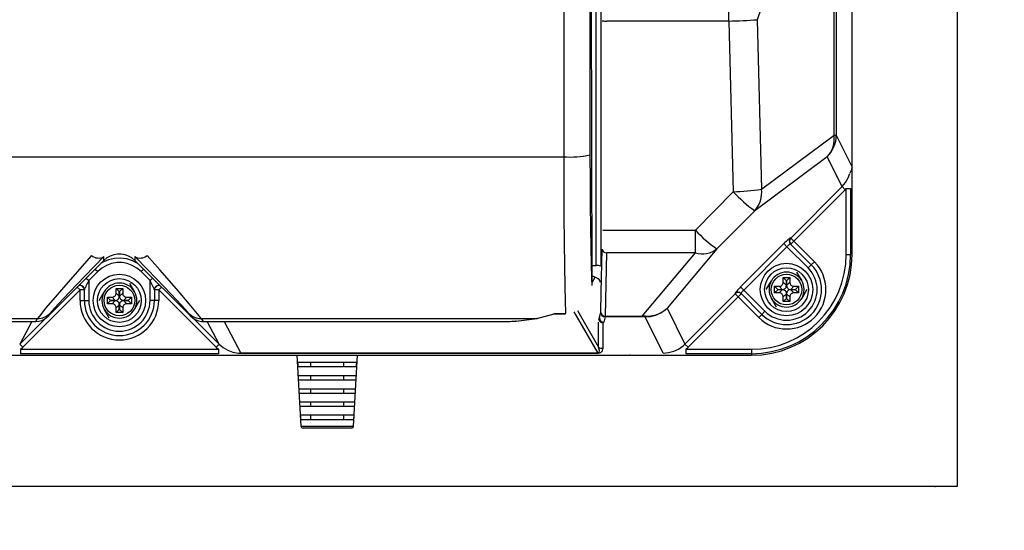
# Model space of a CAD drawing. Extents: x 33021 to 66661, y -552 to 23645.
# Drawn here: x 48022 to 48585, y 6263 to 6555 of the extents above; entities that cross this region are included whole.
import ezdxf

# ---------------------------------------------------------------- set-up
doc = ezdxf.new("R2010")
doc.units = 0
doc.header["$LTSCALE"] = 50
doc.header["$MEASUREMENT"] = 0
doc.layers.get('Defpoints').update_dxf_attribs({"linetype": 'CONTINUOUS'})
for name, color, linetype in [('_0-4_SCALE', 7, 'CONTINUOUS'), ('_0-a_KISO', 7, 'CONTINUOUS'), ('_1-4_CONT35', 7, 'CONTINUOUS')]:
    doc.layers.add(name, color=color, linetype=linetype)
doc.layers.add('寸法線', color=2, linetype='CONTINUOUS', lineweight=9)
doc.layers.add('躯体', color=8, linetype='CONTINUOUS', lineweight=13)
doc.styles.get("Standard").update_dxf_attribs({"font": 'txt', "bigfont": 'bigfont.shx'})
doc.dimstyles.new('寸法1', dxfattribs={"dimscale": 50, "dimtxt": 2.5, "dimasz": 1, "dimexe": 1.5, "dimexo": 2.54, "dimgap": 1, "dimtad": 1, "dimdec": 0, "dimzin": 0, "dimdsep": 46, "dimtxsty": 'STANDARD', "dimblk": 'DOT', "dimcen": 0.09, "dimadec": 0, "dimazin": 0, "dimtfac": 1, "dimtdec": 0, "dimtmove": 0, "dimatfit": 2, "dimldrblk": 'OPEN30', "dimfxl": 1, "dimtvp": 1, "dimtolj": 1, "dimtzin": 0, "dimarcsym": 0})

# ---------------------------------------------------------------- blocks, each defined once
blk = doc.blocks.new('_Dot')
at = {"layer": '躯体', "color": 0, "linetype": 'Continuous', "lineweight": -2}
blk.add_line((-0.5, 0), (-1, 0), dxfattribs=at)
at = {"layer": '躯体', "color": 0, "linetype": 'Continuous', "const_width": 0.5}
blk.add_lwpolyline([(-0.25, 0, 1), (0.25, 0, 1)], format="xyb", close=True, dxfattribs=at)
blk = doc.blocks.new('*D229')
at = {"layer": 'Defpoints', "color": 0, "linetype": 'Continuous'}
for p in [(48557.75, 7038.25), (48557.75, 6288.25), (49260.13, 6288.25)]:
    blk.add_point(p, dxfattribs=at)
at = {"layer": '寸法線', "color": 0, "lineweight": -2}
for p, q in [((48684.75, 7038.25), (49335.13, 7038.25)), ((49260.13, 6988.25), (49260.13, 6338.25)), ((48684.75, 6288.25), (49335.13, 6288.25))]:
    blk.add_line(p, q, dxfattribs=at)
at = {"layer": '寸法線', "color": 0, "linetype": 'ByBlock', "lineweight": -2, "xscale": 50, "yscale": 50, "zscale": 50}
for p, rotation in [((49260.13, 7038.25), 90), ((49260.13, 6288.25), 270)]:
    blk.add_blockref('_Dot', p, dxfattribs=dict(at, rotation=rotation))
at = {"layer": '寸法線', "color": 0, "linetype": 'Continuous', "insert": (49147.63, 6663.25), "char_height": 125, "attachment_point": 5, "rotation": 90}
blk.add_mtext('\\A1;300', dxfattribs=at)
blk = doc.blocks.new('_Open30')
at = {"layer": '躯体', "color": 0, "linetype": 'Continuous', "lineweight": -2}
for p, q in [((-1, 0.268), (0, 0)), ((0, 0), (-1, -0.268)), ((0, 0), (-1, 0))]:
    blk.add_line(p, q, dxfattribs=at)
blk = doc.blocks.new('*D230')
at = {"layer": 'Defpoints', "color": 0, "linetype": 'Continuous'}
for p in [(48557.75, 6963.25), (48886.17, 6963.25), (48557.75, 6363.25)]:
    blk.add_point(p, dxfattribs=at)
at = {"layer": '寸法線', "color": 0, "lineweight": -2}
for p, q in [((48684.75, 6963.25), (48961.17, 6963.25)), ((48886.17, 6413.25), (48886.17, 6913.25)), ((48684.75, 6363.25), (48961.17, 6363.25))]:
    blk.add_line(p, q, dxfattribs=at)
at = {"layer": '寸法線', "color": 0, "linetype": 'ByBlock', "lineweight": -2, "xscale": 50, "yscale": 50, "zscale": 50}
for p, rotation in [((48886.17, 6963.25), 90), ((48886.17, 6363.25), 270)]:
    blk.add_blockref('_Dot', p, dxfattribs=dict(at, rotation=rotation))
at = {"layer": '寸法線', "color": 0, "linetype": 'Continuous', "insert": (48773.67, 6663.25), "char_height": 125, "attachment_point": 5, "rotation": 90}
blk.add_mtext('\\A1;240', dxfattribs=at)

msp = doc.modelspace()

# ---------------------------------------------------------------- linework, layer by layer
at = {"layer": '_0-4_SCALE', "color": 7}
for p in [(48370.68, 6363.25), (48545.25, 6288.25)]:
    msp.add_point(p, dxfattribs=at)
at = {"layer": '_0-a_KISO', "color": 2, "linetype": 'Continuous'}
for p, q in [((48557.75, 7038.25), (48557.75, 6288.25)), ((48557.75, 6288.25), (47557.75, 6288.25))]:
    msp.add_line(p, q, dxfattribs=at)
at = {"layer": '_1-4_CONT35', "color": 7, "linetype": 'Continuous'}
for p, q in [((48351.54, 6414.49), (48351.54, 6912.02)), ((48354.04, 6912.32), (48354.04, 6414.18)), ((48497.75, 6470.75), (48497.75, 6855.75)), ((48332.91, 6849.93), (48332.91, 6476.58)), ((48347.91, 6848.81), (48347.91, 6477.69)), ((48487.43, 6488.9), (48487.43, 6837.61)), ((48488.69, 6837.61), (48488.69, 6488.9)), ((48348.68, 6574.12), (48348.94, 6402.99)), ((48450.5, 6575.61), (48443.49, 6554.91)), ((48427.26, 6554.14), (48427.26, 6566.16)), ((48427.26, 6554.14), (48357.47, 6554.14)), ((48427.26, 6554.14), (48427.26, 6554.14)), ((48427.26, 6554.14), (48429.74, 6456.68)), ((48443.49, 6554.91), (48443.49, 6554.91)), ((48443.49, 6554.91), (48445.96, 6458.12)), ((48445.96, 6458.12), (48487.43, 6488.9)), ((48487.43, 6488.9), (48488.69, 6488.9)), ((48488.69, 6488.9), (48497.75, 6470.75)), ((47825.09, 6476.58), (48332.91, 6476.58)), ((48332.91, 6476.58), (48332.91, 6476.58)), ((48332.91, 6476.58), (48332.95, 6459.37)), ((48347.91, 6477.69), (48347.91, 6477.69)), ((48347.91, 6477.69), (48347.95, 6463.07)), ((48483.55, 6476.57), (48442.09, 6445.79)), ((48492.03, 6459.58), (48483.55, 6476.57)), ((48495.51, 6464.57), (48496.44, 6467.02)), ((48496.6, 6467.44), (48497.63, 6469.42)), ((48496.6, 6467.44), (48496.6, 6467.44)), ((48497.63, 6469.42), (48497.75, 6470.75)), ((48497.75, 6420.75), (48497.75, 6470.75)), ((48347.95, 6463.07), (48348.04, 6449.08)), ((48492.03, 6459.58), (48493.99, 6461.92)), ((48493.99, 6461.92), (48495.51, 6464.57)), ((48332.95, 6459.37), (48333.04, 6442.92)), ((48429.74, 6456.68), (48408.15, 6434.7)), ((48429.74, 6456.68), (48429.74, 6456.68)), ((48462.66, 6430.16), (48492.03, 6459.58)), ((48493.8, 6457.82), (48464.43, 6428.4)), ((48492.03, 6459.58), (48492.03, 6459.58)), ((48492.03, 6459.58), (48493.8, 6457.82)), ((48493.8, 6457.82), (48494.37, 6458.42)), ((48493.8, 6457.82), (48493.8, 6457.82)), ((48494.37, 6458.42), (48496.86, 6458.42)), ((48494.37, 6420.75), (48494.37, 6458.42)), ((48496.86, 6458.42), (48496.86, 6420.75)), ((48348.04, 6449.08), (48348.16, 6436.16)), ((48333.04, 6442.92), (48333.16, 6427.71)), ((48442.09, 6445.79), (48420.5, 6423.97)), ((48442.09, 6445.79), (48442.09, 6445.79)), ((48348.16, 6436.16), (48348.33, 6424.68)), ((48357.5, 6434.7), (48408.15, 6434.7)), ((48408.15, 6421.74), (48408.15, 6434.7)), ((48333.16, 6427.71), (48333.33, 6414.22)), ((48434.01, 6402.24), (48458.74, 6427.01)), ((48459.35, 6427.62), (48458.74, 6427.01)), ((48458.74, 6427.01), (48460.5, 6425.25)), ((48459.96, 6428.21), (48459.35, 6427.62)), ((48460.54, 6428.75), (48459.96, 6428.21)), ((48461.07, 6429.23), (48460.54, 6428.75)), ((48461.54, 6429.63), (48461.07, 6429.23)), ((48461.42, 6426.1), (48461.12, 6425.84)), ((48461.7, 6426.33), (48461.42, 6426.1)), ((48461.93, 6429.95), (48461.54, 6429.63)), ((48461.95, 6426.51), (48461.7, 6426.33)), ((48462.23, 6430.17), (48461.93, 6429.95)), ((48462.16, 6426.65), (48461.95, 6426.51)), ((48462.33, 6426.74), (48462.16, 6426.65)), ((48462.43, 6430.28), (48462.23, 6430.17)), ((48462.45, 6426.78), (48462.33, 6426.74)), ((48462.53, 6430.29), (48462.43, 6430.28)), ((48462.53, 6426.76), (48462.45, 6426.78)), ((48462.53, 6430.29), (48462.53, 6430.29)), ((48462.53, 6430.29), (48462.66, 6430.16)), ((48462.53, 6426.76), (48462.53, 6426.76)), ((48462.53, 6426.76), (48474.39, 6414.89)), ((48462.66, 6430.16), (48464.43, 6428.4)), ((48464.43, 6428.4), (48462.66, 6426.63)), ((48464.43, 6428.4), (48476.16, 6416.66)), ((48075.76, 6420.66), (48073.72, 6419.91)), ((48077.91, 6421.04), (48075.76, 6420.66)), ((48080.09, 6421.04), (48077.91, 6421.04)), ((48082.23, 6420.66), (48080.09, 6421.04)), ((48084.28, 6419.92), (48082.23, 6420.66)), ((48348.33, 6424.68), (48348.52, 6415.01)), ((48354.32, 6398.99), (48354.91, 6423.82)), ((48357.41, 6421.74), (48356.55, 6385.62)), ((48408.15, 6421.74), (48357.41, 6421.74)), ((48377.77, 6385.62), (48408.15, 6421.74)), ((48420.5, 6423.97), (48391.98, 6390.06)), ((48460.5, 6425.25), (48435.77, 6400.48)), ((48460.81, 6425.55), (48460.5, 6425.25)), ((48460.5, 6425.25), (48460.5, 6425.25)), ((48472.63, 6413.13), (48460.5, 6425.25)), ((48461.12, 6425.84), (48460.81, 6425.55)), ((48494.37, 6420.75), (48496.86, 6420.75)), ((48496.86, 6420.75), (48497.75, 6420.75)), ((48038.25, 6385.51), (48070.16, 6417.43)), ((48063.09, 6420.26), (48052.2, 6407.85)), ((48070.16, 6419.56), (48059.27, 6408.39)), ((48063.09, 6420.26), (48063.09, 6420.26)), ((48069.62, 6416.36), (48068.39, 6415.66)), ((48072.83, 6417.73), (48069.62, 6416.36)), ((48070.16, 6419.56), (48070.16, 6419.56)), ((48070.16, 6417.43), (48070.16, 6419.56)), ((48071.83, 6418.82), (48070.16, 6417.43)), ((48074.46, 6415.61), (48071.6, 6414.56)), ((48073.72, 6419.91), (48071.83, 6418.82)), ((48076.23, 6418.51), (48072.83, 6417.73)), ((48077.47, 6416.14), (48074.46, 6415.61)), ((48079.71, 6418.69), (48076.23, 6418.51)), ((48080.52, 6416.14), (48077.47, 6416.14)), ((48083.17, 6418.26), (48079.71, 6418.69)), ((48083.52, 6415.61), (48080.52, 6416.14)), ((48086.5, 6417.24), (48083.17, 6418.26)), ((48086.39, 6414.57), (48083.52, 6415.61)), ((48086.17, 6418.83), (48084.28, 6419.92)), ((48087.84, 6417.43), (48086.17, 6418.83)), ((48089.61, 6415.66), (48086.5, 6417.24)), ((48095.04, 6412.2), (48087.84, 6419.56)), ((48087.84, 6419.56), (48087.84, 6417.43)), ((48087.84, 6417.43), (48087.84, 6417.43)), ((48087.84, 6417.43), (48119.75, 6385.51)), ((48089.61, 6415.66), (48089.61, 6415.66)), ((48102.11, 6412.07), (48094.91, 6420.26)), ((48348.52, 6415.01), (48348.74, 6407.44)), ((48474.39, 6414.89), (48472.63, 6413.13)), ((48476.16, 6416.66), (48474.39, 6414.89)), ((48066.63, 6411.08), (48061.5, 6405.95)), ((48065.23, 6412.49), (48066.63, 6411.08)), ((48068.95, 6413.03), (48066.63, 6411.08)), ((48071.6, 6414.56), (48068.95, 6413.03)), ((48089.03, 6413.04), (48086.39, 6414.57)), ((48091.37, 6411.08), (48089.03, 6413.04)), ((48092.77, 6412.49), (48091.37, 6411.08)), ((48096.5, 6405.95), (48091.37, 6411.08)), ((48091.37, 6411.08), (48091.37, 6411.08)), ((48104.61, 6402.32), (48095.04, 6412.2)), ((48111.68, 6401.1), (48102.11, 6412.07)), ((48333.33, 6414.22), (48333.52, 6402.84)), ((48348.91, 6414.49), (48351.54, 6414.49)), ((48351.54, 6414.46), (48351.54, 6414.49)), ((48351.55, 6414.44), (48351.54, 6414.46)), ((48354.04, 6414.18), (48354.04, 6414.15)), ((48466.02, 6410.75), (48468.91, 6405.75)), ((48052.2, 6407.85), (48043.43, 6397.75)), ((48059.27, 6408.39), (48050.5, 6399.31)), ((48060.25, 6403.42), (48059.89, 6402.68)), ((48060.09, 6407.36), (48061.5, 6405.95)), ((48060.65, 6404.22), (48060.25, 6403.42)), ((48061.07, 6405.08), (48060.65, 6404.22)), ((48061.5, 6405.95), (48061.07, 6405.08)), ((48061.5, 6405.95), (48061.5, 6405.95)), ((48061.5, 6405.95), (48061.5, 6394.5)), ((48084.77, 6404.5), (48087.66, 6399.5)), ((48097.91, 6407.36), (48096.5, 6405.95)), ((48096.94, 6405.08), (48096.5, 6405.95)), ((48096.5, 6394.5), (48096.5, 6405.95)), ((48097.36, 6404.22), (48096.94, 6405.08)), ((48097.75, 6403.42), (48097.36, 6404.22)), ((48098.11, 6402.68), (48097.75, 6403.42)), ((48348.74, 6407.44), (48348.94, 6402.99)), ((48350.72, 6407.74), (48348.94, 6404.55)), ((48350.78, 6407.88), (48350.72, 6407.74)), ((48351.19, 6407.64), (48350.78, 6407.88)), ((48352.58, 6406.81), (48351.19, 6407.64)), ((48448.7, 6400.75), (48451.59, 6405.75)), ((48457.65, 6403.25), (48457.94, 6403.58)), ((48457.94, 6403.58), (48458.16, 6403.96)), ((48458.16, 6403.96), (48458.3, 6404.38)), ((48458.3, 6404.38), (48458.37, 6404.83)), ((48458.37, 6404.83), (48458.38, 6404.98)), ((48458.38, 6407.63), (48462.13, 6407.63)), ((48458.38, 6404.98), (48458.38, 6407.63)), ((48460.2, 6405.81), (48458.38, 6407.63)), ((48458.38, 6404.98), (48460.2, 6403.16)), ((48460.2, 6403.16), (48460.2, 6405.81)), ((48460.2, 6405.81), (48460.31, 6405.81)), ((48460.31, 6405.81), (48462.13, 6407.63)), ((48460.31, 6405.81), (48460.31, 6403.16)), ((48460.31, 6403.16), (48462.13, 6404.98)), ((48462.13, 6407.63), (48462.13, 6404.98)), ((48462.13, 6404.98), (48462.13, 6404.98)), ((48462.13, 6404.98), (48462.17, 6404.52)), ((48462.17, 6404.52), (48462.29, 6404.09)), ((48462.29, 6404.09), (48462.48, 6403.7)), ((48462.48, 6403.7), (48462.75, 6403.35)), ((48056.5, 6400.58), (48023.79, 6367.87)), ((48050.5, 6399.31), (48044.12, 6392.58)), ((48054.91, 6402.17), (48056.5, 6400.58)), ((48056.5, 6394.5), (48056.5, 6400.58)), ((48059, 6400.58), (48056.5, 6400.58)), ((48059.04, 6400.82), (48059, 6400.7)), ((48059, 6400.7), (48059, 6400.7)), ((48059, 6394.5), (48059, 6400.7)), ((48059.15, 6401.09), (48059.04, 6400.82)), ((48059.34, 6401.5), (48059.15, 6401.09)), ((48059.59, 6402.03), (48059.34, 6401.5)), ((48059.89, 6402.68), (48059.59, 6402.03)), ((48067.45, 6394.5), (48070.34, 6399.5)), ((48076.91, 6397.71), (48077.05, 6398.13)), ((48077.05, 6398.13), (48077.12, 6398.58)), ((48077.12, 6398.58), (48077.13, 6398.73)), ((48077.13, 6401.38), (48080.88, 6401.38)), ((48077.13, 6398.73), (48077.13, 6401.38)), ((48078.95, 6399.56), (48077.13, 6401.38)), ((48077.13, 6398.73), (48078.95, 6396.91)), ((48078.95, 6396.91), (48078.95, 6399.56)), ((48078.95, 6399.56), (48079.06, 6399.56)), ((48079.06, 6399.56), (48080.88, 6401.38)), ((48079.06, 6399.56), (48079.06, 6396.91)), ((48079.06, 6396.91), (48080.88, 6398.73)), ((48080.88, 6401.38), (48080.88, 6398.73)), ((48080.88, 6398.73), (48080.88, 6398.73)), ((48080.88, 6398.73), (48080.92, 6398.27)), ((48080.92, 6398.27), (48081.04, 6397.84)), ((48081.04, 6397.84), (48081.23, 6397.45)), ((48098.42, 6402.03), (48098.11, 6402.68)), ((48098.67, 6401.5), (48098.42, 6402.03)), ((48098.85, 6401.09), (48098.67, 6401.5)), ((48098.96, 6400.82), (48098.85, 6401.09)), ((48099, 6400.7), (48098.96, 6400.82)), ((48099, 6400.7), (48099, 6400.7)), ((48099, 6400.7), (48099, 6394.5)), ((48101.5, 6400.58), (48099, 6400.58)), ((48103.09, 6402.17), (48101.5, 6400.58)), ((48101.5, 6400.58), (48101.5, 6394.5)), ((48134.21, 6367.87), (48101.5, 6400.58)), ((48111.87, 6394.72), (48104.61, 6402.32)), ((48118.94, 6392.65), (48111.68, 6401.1)), ((48333.52, 6402.84), (48333.75, 6393.93)), ((48354.06, 6387.89), (48354.32, 6398.99)), ((48402.2, 6369.59), (48430.87, 6398.31)), ((48430.75, 6398.54), (48430.74, 6398.44)), ((48430.87, 6398.31), (48430.74, 6398.44)), ((48430.86, 6398.74), (48430.75, 6398.54)), ((48431.08, 6399.05), (48430.86, 6398.74)), ((48430.87, 6398.31), (48432.63, 6396.55)), ((48431.4, 6399.44), (48431.08, 6399.05)), ((48431.8, 6399.91), (48431.4, 6399.44)), ((48432.28, 6400.44), (48431.8, 6399.91)), ((48432.82, 6401.02), (48432.28, 6400.44)), ((48434.4, 6398.32), (48432.63, 6396.55)), ((48433.4, 6401.62), (48432.82, 6401.02)), ((48434.01, 6402.24), (48433.4, 6401.62)), ((48434.01, 6402.24), (48434.01, 6402.24)), ((48434.01, 6402.24), (48435.77, 6400.48)), ((48434.29, 6398.64), (48434.25, 6398.52)), ((48434.25, 6398.52), (48434.27, 6398.45)), ((48434.27, 6398.45), (48434.27, 6398.45)), ((48446.11, 6386.61), (48434.27, 6398.45)), ((48434.38, 6398.82), (48434.29, 6398.64)), ((48434.52, 6399.03), (48434.38, 6398.82)), ((48434.7, 6399.28), (48434.52, 6399.03)), ((48434.93, 6399.56), (48434.7, 6399.28)), ((48435.19, 6399.86), (48434.93, 6399.56)), ((48435.47, 6400.17), (48435.19, 6399.86)), ((48435.77, 6400.48), (48435.47, 6400.17)), ((48435.77, 6400.48), (48435.77, 6400.48)), ((48435.77, 6400.48), (48447.88, 6388.38)), ((48453.38, 6402.63), (48456.03, 6402.63)), ((48453.38, 6398.88), (48453.38, 6402.63)), ((48455.2, 6400.81), (48453.38, 6402.63)), ((48455.2, 6400.7), (48453.38, 6398.88)), ((48456.03, 6398.88), (48453.38, 6398.88)), ((48455.2, 6400.7), (48455.2, 6400.81)), ((48455.2, 6400.81), (48457.85, 6400.81)), ((48457.85, 6400.7), (48455.2, 6400.7)), ((48456.03, 6402.63), (48456.48, 6402.67)), ((48456.03, 6402.63), (48456.03, 6402.63)), ((48457.85, 6400.81), (48456.03, 6402.63)), ((48456.03, 6398.88), (48457.85, 6400.7)), ((48456.18, 6398.87), (48456.03, 6398.88)), ((48456.63, 6398.81), (48456.18, 6398.87)), ((48456.48, 6402.67), (48456.91, 6402.79)), ((48457.05, 6398.66), (48456.63, 6398.81)), ((48456.91, 6402.79), (48457.31, 6402.98)), ((48457.43, 6398.44), (48457.05, 6398.66)), ((48457.31, 6402.98), (48457.65, 6403.25)), ((48457.75, 6398.15), (48457.43, 6398.44)), ((48458.02, 6397.81), (48457.75, 6398.15)), ((48457.85, 6400.81), (48458.3, 6400.85)), ((48457.85, 6400.81), (48457.85, 6400.81)), ((48458, 6400.69), (48457.85, 6400.7)), ((48458.45, 6400.63), (48458, 6400.69)), ((48458.22, 6397.41), (48458.02, 6397.81)), ((48458.3, 6400.85), (48458.73, 6400.97)), ((48460.2, 6398.35), (48458.38, 6396.53)), ((48458.87, 6400.48), (48458.45, 6400.63)), ((48458.73, 6400.97), (48459.13, 6401.16)), ((48459.25, 6400.26), (48458.87, 6400.48)), ((48459.13, 6401.16), (48459.47, 6401.43)), ((48459.57, 6399.97), (48459.25, 6400.26)), ((48459.47, 6401.43), (48459.76, 6401.76)), ((48459.84, 6399.63), (48459.57, 6399.97)), ((48459.76, 6401.76), (48459.98, 6402.14)), ((48460.04, 6399.23), (48459.84, 6399.63)), ((48459.98, 6402.14), (48460.12, 6402.56)), ((48460.16, 6398.8), (48460.04, 6399.23)), ((48460.12, 6402.56), (48460.19, 6403.01)), ((48460.2, 6398.35), (48460.16, 6398.8)), ((48460.19, 6403.01), (48460.2, 6403.16)), ((48460.2, 6398.35), (48460.2, 6398.35)), ((48460.2, 6395.7), (48460.2, 6398.35)), ((48460.31, 6403.16), (48460.31, 6403.16)), ((48460.31, 6403.16), (48460.35, 6402.7)), ((48460.38, 6398.95), (48460.31, 6398.5)), ((48460.31, 6398.5), (48460.31, 6398.35)), ((48462.13, 6396.53), (48460.31, 6398.35)), ((48460.31, 6398.35), (48460.31, 6395.7)), ((48460.35, 6402.7), (48460.47, 6402.27)), ((48460.52, 6399.37), (48460.38, 6398.95)), ((48460.47, 6402.27), (48460.66, 6401.88)), ((48460.74, 6399.75), (48460.52, 6399.37)), ((48460.66, 6401.88), (48460.93, 6401.53)), ((48461.03, 6400.07), (48460.74, 6399.75)), ((48460.93, 6401.53), (48461.26, 6401.24)), ((48461.38, 6400.34), (48461.03, 6400.07)), ((48461.26, 6401.24), (48461.64, 6401.02)), ((48461.77, 6400.54), (48461.38, 6400.34)), ((48461.64, 6401.02), (48462.06, 6400.88)), ((48462.2, 6400.66), (48461.77, 6400.54)), ((48462.06, 6400.88), (48462.5, 6400.81)), ((48462.66, 6400.7), (48462.2, 6400.66)), ((48462.56, 6397.93), (48462.34, 6397.55)), ((48462.5, 6400.81), (48462.66, 6400.81)), ((48462.85, 6398.25), (48462.56, 6397.93)), ((48464.48, 6402.63), (48462.66, 6400.81)), ((48462.66, 6400.81), (48465.31, 6400.81)), ((48462.66, 6400.7), (48464.48, 6398.88)), ((48462.66, 6400.7), (48462.66, 6400.7)), ((48465.31, 6400.7), (48462.66, 6400.7)), ((48462.75, 6403.35), (48463.08, 6403.06)), ((48463.2, 6398.52), (48462.85, 6398.25)), ((48463.08, 6403.06), (48463.46, 6402.84)), ((48463.59, 6398.72), (48463.2, 6398.52)), ((48463.46, 6402.84), (48463.88, 6402.7)), ((48464.02, 6398.84), (48463.59, 6398.72)), ((48463.88, 6402.7), (48464.32, 6402.63)), ((48464.48, 6398.88), (48464.02, 6398.84)), ((48464.32, 6402.63), (48464.48, 6402.63)), ((48464.48, 6402.63), (48467.13, 6402.63)), ((48464.48, 6398.88), (48464.48, 6398.88)), ((48467.13, 6398.88), (48464.48, 6398.88)), ((48465.31, 6400.81), (48467.13, 6402.63)), ((48465.31, 6400.81), (48465.31, 6400.7)), ((48465.31, 6400.7), (48467.13, 6398.88)), ((48467.13, 6402.63), (48467.13, 6398.88)), ((48471.8, 6400.75), (48468.91, 6395.75)), ((48043.43, 6397.75), (48037.05, 6390.28)), ((48044.12, 6392.58), (48040.33, 6388.41)), ((48056.5, 6394.5), (48059, 6394.5)), ((48059, 6394.5), (48061.5, 6394.5)), ((48072.13, 6396.38), (48074.78, 6396.38)), ((48072.13, 6392.63), (48072.13, 6396.38)), ((48073.95, 6394.56), (48072.13, 6396.38)), ((48073.95, 6394.45), (48072.13, 6392.63)), ((48074.78, 6392.63), (48072.13, 6392.63)), ((48073.95, 6394.45), (48073.95, 6394.56)), ((48073.95, 6394.56), (48076.6, 6394.56)), ((48076.6, 6394.45), (48073.95, 6394.45)), ((48074.78, 6396.38), (48075.23, 6396.42)), ((48074.78, 6396.38), (48074.78, 6396.38)), ((48076.6, 6394.56), (48074.78, 6396.38)), ((48074.78, 6392.63), (48076.6, 6394.45)), ((48074.93, 6392.62), (48074.78, 6392.63)), ((48075.38, 6392.56), (48074.93, 6392.62)), ((48075.23, 6396.42), (48075.66, 6396.54)), ((48075.8, 6392.41), (48075.38, 6392.56)), ((48075.66, 6396.54), (48076.06, 6396.73)), ((48076.18, 6392.19), (48075.8, 6392.41)), ((48076.06, 6396.73), (48076.4, 6397)), ((48076.5, 6391.9), (48076.18, 6392.19)), ((48076.4, 6397), (48076.69, 6397.33)), ((48076.6, 6394.56), (48077.05, 6394.6)), ((48076.6, 6394.56), (48076.6, 6394.56)), ((48076.75, 6394.44), (48076.6, 6394.45)), ((48076.69, 6397.33), (48076.91, 6397.71)), ((48077.2, 6394.38), (48076.75, 6394.44)), ((48077.05, 6394.6), (48077.48, 6394.72)), ((48077.62, 6394.23), (48077.2, 6394.38)), ((48077.48, 6394.72), (48077.88, 6394.91)), ((48078, 6394.01), (48077.62, 6394.23)), ((48077.88, 6394.91), (48078.22, 6395.18)), ((48078.32, 6393.72), (48078, 6394.01)), ((48078.22, 6395.18), (48078.51, 6395.51)), ((48078.59, 6393.38), (48078.32, 6393.72)), ((48078.51, 6395.51), (48078.73, 6395.89)), ((48078.79, 6392.98), (48078.59, 6393.38)), ((48078.73, 6395.89), (48078.87, 6396.31)), ((48078.91, 6392.55), (48078.79, 6392.98)), ((48078.87, 6396.31), (48078.94, 6396.76)), ((48078.95, 6392.1), (48078.91, 6392.55)), ((48078.94, 6396.76), (48078.95, 6396.91)), ((48079.06, 6396.91), (48079.06, 6396.91)), ((48079.06, 6396.91), (48079.1, 6396.45)), ((48079.13, 6392.7), (48079.06, 6392.25)), ((48079.06, 6392.25), (48079.06, 6392.1)), ((48079.1, 6396.45), (48079.22, 6396.02)), ((48079.27, 6393.12), (48079.13, 6392.7)), ((48079.22, 6396.02), (48079.41, 6395.63)), ((48079.49, 6393.5), (48079.27, 6393.12)), ((48079.41, 6395.63), (48079.68, 6395.28)), ((48079.78, 6393.82), (48079.49, 6393.5)), ((48079.68, 6395.28), (48080.01, 6394.99)), ((48080.13, 6394.09), (48079.78, 6393.82)), ((48080.01, 6394.99), (48080.39, 6394.77)), ((48080.52, 6394.29), (48080.13, 6394.09)), ((48080.39, 6394.77), (48080.81, 6394.63)), ((48080.95, 6394.41), (48080.52, 6394.29)), ((48080.81, 6394.63), (48081.25, 6394.56)), ((48081.41, 6394.45), (48080.95, 6394.41)), ((48081.23, 6397.45), (48081.5, 6397.1)), ((48081.25, 6394.56), (48081.41, 6394.56)), ((48083.23, 6396.38), (48081.41, 6394.56)), ((48081.41, 6394.56), (48084.06, 6394.56)), ((48081.41, 6394.45), (48083.23, 6392.63)), ((48081.41, 6394.45), (48081.41, 6394.45)), ((48084.06, 6394.45), (48081.41, 6394.45)), ((48081.5, 6397.1), (48081.83, 6396.81)), ((48081.95, 6392.27), (48081.6, 6392)), ((48081.83, 6396.81), (48082.21, 6396.59)), ((48082.34, 6392.47), (48081.95, 6392.27)), ((48082.21, 6396.59), (48082.63, 6396.45)), ((48082.77, 6392.59), (48082.34, 6392.47)), ((48082.63, 6396.45), (48083.07, 6396.38)), ((48083.23, 6392.63), (48082.77, 6392.59)), ((48083.07, 6396.38), (48083.23, 6396.38)), ((48083.23, 6396.38), (48085.88, 6396.38)), ((48083.23, 6392.63), (48083.23, 6392.63)), ((48085.88, 6392.63), (48083.23, 6392.63)), ((48084.06, 6394.56), (48085.88, 6396.38)), ((48084.06, 6394.56), (48084.06, 6394.45)), ((48084.06, 6394.45), (48085.88, 6392.63)), ((48085.88, 6396.38), (48085.88, 6392.63)), ((48090.55, 6394.5), (48087.66, 6389.5)), ((48099, 6394.5), (48096.5, 6394.5)), ((48101.5, 6394.5), (48099, 6394.5)), ((48116.62, 6389.61), (48111.87, 6394.72)), ((48123.69, 6386.98), (48118.94, 6392.65)), ((48333.75, 6393.93), (48333.99, 6387.76)), ((48432.63, 6396.55), (48403.96, 6367.82)), ((48444.34, 6384.84), (48432.63, 6396.55)), ((48454.48, 6390.75), (48451.59, 6395.75)), ((48458.34, 6396.98), (48458.22, 6397.41)), ((48458.38, 6396.53), (48458.34, 6396.98)), ((48458.38, 6396.53), (48458.38, 6396.53)), ((48458.38, 6393.88), (48458.38, 6396.53)), ((48460.2, 6395.7), (48458.38, 6393.88)), ((48462.13, 6393.88), (48458.38, 6393.88)), ((48460.31, 6395.7), (48460.2, 6395.7)), ((48460.31, 6395.7), (48462.13, 6393.88)), ((48462.2, 6397.13), (48462.13, 6396.68)), ((48462.13, 6396.68), (48462.13, 6396.53)), ((48462.13, 6396.53), (48462.13, 6393.88)), ((48462.34, 6397.55), (48462.2, 6397.13)), ((48037.05, 6390.28), (48033.26, 6385.65)), ((48039.31, 6387.16), (48038.25, 6385.51)), ((48040.33, 6388.41), (48039.31, 6387.16)), ((48073.23, 6384.5), (48070.34, 6389.5)), ((48076.77, 6391.56), (48076.5, 6391.9)), ((48076.97, 6391.16), (48076.77, 6391.56)), ((48077.09, 6390.73), (48076.97, 6391.16)), ((48077.13, 6390.28), (48077.09, 6390.73)), ((48078.95, 6392.1), (48077.13, 6390.28)), ((48077.13, 6390.28), (48077.13, 6390.28)), ((48077.13, 6387.63), (48077.13, 6390.28)), ((48078.95, 6389.45), (48077.13, 6387.63)), ((48080.88, 6387.63), (48077.13, 6387.63)), ((48078.95, 6392.1), (48078.95, 6392.1)), ((48078.95, 6389.45), (48078.95, 6392.1)), ((48079.06, 6389.45), (48078.95, 6389.45)), ((48080.88, 6390.28), (48079.06, 6392.1)), ((48079.06, 6392.1), (48079.06, 6389.45)), ((48079.06, 6389.45), (48080.88, 6387.63)), ((48080.95, 6390.88), (48080.88, 6390.43)), ((48080.88, 6390.43), (48080.88, 6390.28)), ((48080.88, 6390.28), (48080.88, 6387.63)), ((48081.09, 6391.3), (48080.95, 6390.88)), ((48081.31, 6391.68), (48081.09, 6391.3)), ((48081.6, 6392), (48081.31, 6391.68)), ((48118.69, 6387.16), (48116.62, 6389.61)), ((48118.69, 6387.16), (48118.69, 6387.16)), ((48119.75, 6385.51), (48118.69, 6387.16)), ((48125.76, 6384.25), (48123.69, 6386.98)), ((48317.58, 6384.25), (48327.4, 6386.98)), ((48327.4, 6386.98), (48327.45, 6387)), ((48327.45, 6387), (48334.03, 6387)), ((48327.62, 6386.96), (48334.03, 6386.96)), ((48333.99, 6387.76), (48334.03, 6387)), ((48334.03, 6386.96), (48334.03, 6387)), ((48352.65, 6364.48), (48338.98, 6388.12)), ((48340.76, 6388.72), (48352.84, 6367.83)), ((48353.72, 6386.33), (48354.05, 6387.69)), ((48354.05, 6387.69), (48354.06, 6387.89)), ((48385.53, 6386.15), (48388.32, 6387.39)), ((48385.67, 6386.37), (48388.41, 6387.52)), ((48388.32, 6387.39), (48390.85, 6389.07)), ((48388.41, 6387.52), (48390.88, 6389.12)), ((48390.85, 6389.07), (48391.98, 6390.06)), ((48390.88, 6389.12), (48391.98, 6390.06)), ((48391.98, 6390.06), (48402.2, 6369.59)), ((48444.34, 6384.84), (48446.11, 6386.61)), ((48446.11, 6386.61), (48447.88, 6388.38)), ((47840.42, 6384.25), (48032.24, 6384.25)), ((47857.87, 6382.58), (48031.16, 6382.58)), ((47857.87, 6382.57), (48031.16, 6382.57)), ((48022.02, 6369.63), (48036.51, 6384.12)), ((48028.88, 6382.57), (48022.02, 6369.63)), ((48031.16, 6382.58), (48032.24, 6384.25)), ((48031.16, 6382.58), (48032.9, 6382.73)), ((48031.16, 6382.58), (48031.16, 6382.58)), ((48031.16, 6382.57), (48031.16, 6382.58)), ((48033.26, 6385.65), (48032.24, 6384.25)), ((48032.9, 6382.73), (48034.58, 6383.18)), ((48034.58, 6383.18), (48036.17, 6383.92)), ((48036.17, 6383.92), (48037.6, 6384.92)), ((48037.6, 6384.92), (48038.25, 6385.51)), ((48119.75, 6385.51), (48119.75, 6385.51)), ((48119.75, 6385.51), (48121.09, 6384.39)), ((48121.09, 6384.39), (48122.6, 6383.52)), ((48121.49, 6384.12), (48135.98, 6369.63)), ((48122.6, 6383.52), (48124.24, 6382.92)), ((48124.24, 6382.92), (48125.96, 6382.61)), ((48125.76, 6384.25), (48317.58, 6384.25)), ((48125.76, 6384.25), (48125.76, 6384.25)), ((48125.76, 6384.25), (48126.84, 6382.58)), ((48125.96, 6382.61), (48126.84, 6382.58)), ((48126.84, 6382.58), (48300.13, 6382.58)), ((48126.84, 6382.57), (48126.84, 6382.58)), ((48126.84, 6382.57), (48300.13, 6382.57)), ((48135.98, 6369.63), (48129.12, 6382.57)), ((48138.82, 6382.57), (48148.41, 6364.48)), ((48300.13, 6382.58), (48300.13, 6382.58)), ((48300.13, 6382.58), (48301.22, 6382.58)), ((48300.13, 6382.57), (48300.13, 6382.58)), ((48301.22, 6382.58), (48302.27, 6382.6)), ((48302.27, 6382.6), (48303.26, 6382.63)), ((48303.26, 6382.63), (48304.15, 6382.68)), ((48304.15, 6382.68), (48304.92, 6382.73)), ((48304.92, 6382.73), (48305.55, 6382.79)), ((48305.55, 6382.79), (48317.58, 6384.25)), ((48305.7, 6382.8), (48305.55, 6382.79)), ((48305.55, 6382.79), (48305.55, 6382.79)), ((48305.7, 6382.8), (48317.73, 6384.26)), ((48317.73, 6384.26), (48317.58, 6384.25)), ((48317.58, 6384.25), (48317.58, 6384.25)), ((48352.84, 6367.83), (48352.84, 6382.11)), ((48353.03, 6383.4), (48353.29, 6384.59)), ((48353.29, 6384.59), (48353.38, 6384.94)), ((48353.38, 6384.94), (48353.72, 6386.33)), ((48355.79, 6382.1), (48355.34, 6381.75)), ((48355.34, 6381.75), (48355.34, 6367.16)), ((48356.55, 6385.21), (48355.79, 6382.1)), ((48356.55, 6385.62), (48377.77, 6385.62)), ((48356.55, 6385.21), (48356.55, 6385.62)), ((48377.77, 6385.21), (48356.55, 6385.21)), ((48379.74, 6385.56), (48377.77, 6385.62)), ((48377.77, 6385.21), (48377.77, 6385.62)), ((48379.49, 6385.19), (48377.77, 6385.21)), ((48379.49, 6385.19), (48382.55, 6385.42)), ((48379.49, 6385.19), (48379.49, 6385.19)), ((48379.49, 6385.19), (48379.49, 6385.19)), ((48389.84, 6364.46), (48379.49, 6385.19)), ((48379.74, 6385.56), (48382.75, 6385.71)), ((48379.74, 6385.56), (48379.74, 6385.56)), ((48379.74, 6385.56), (48379.74, 6385.56)), ((48382.55, 6385.42), (48385.53, 6386.15)), ((48382.75, 6385.71), (48385.67, 6386.37)), ((48022.02, 6369.63), (48023.79, 6367.87)), ((48135.98, 6369.63), (48134.21, 6367.87)), ((48135.98, 6369.63), (48135.98, 6369.63)), ((48135.98, 6369.63), (48138.33, 6367.65)), ((48022.44, 6366.63), (48023.79, 6367.87)), ((48022.44, 6366.63), (48022.44, 6364.14)), ((48022.44, 6366.63), (48022.44, 6366.63)), ((48022.44, 6366.63), (48135.56, 6366.63)), ((48135.56, 6364.14), (48022.44, 6364.14)), ((48134.21, 6367.87), (48134.21, 6367.87)), ((48134.21, 6367.87), (48135.56, 6366.63)), ((48135.56, 6366.63), (48135.56, 6364.14)), ((48138.33, 6367.65), (48140.99, 6366.11)), ((48140.99, 6366.11), (48143.87, 6365.06)), ((48143.87, 6365.06), (48146.88, 6364.52)), ((48146.88, 6364.52), (48147.67, 6364.46)), ((48148.41, 6364.48), (48147.67, 6364.46)), ((48147.67, 6364.46), (48147.67, 6364.46)), ((48147.67, 6364.46), (48148.13, 6364.46)), ((48148.41, 6364.47), (48148.13, 6364.46)), ((48148.41, 6364.48), (48148.41, 6364.48)), ((48148.41, 6364.48), (48352.65, 6364.48)), ((48148.41, 6364.47), (48148.41, 6364.48)), ((48148.41, 6364.47), (48148.41, 6364.47)), ((48352.65, 6364.47), (48148.41, 6364.47)), ((48352.65, 6364.48), (48353.26, 6364.86)), ((48352.65, 6364.47), (48354.13, 6364.77)), ((48352.65, 6364.48), (48352.65, 6364.48)), ((48352.65, 6364.47), (48352.65, 6364.48)), ((48352.65, 6364.47), (48352.65, 6364.47)), ((48352.85, 6367.81), (48352.84, 6367.83)), ((48353.33, 6365.98), (48352.85, 6367.81)), ((48353.26, 6364.86), (48353.33, 6365.98)), ((48354.13, 6364.77), (48355.03, 6365.67)), ((48355.03, 6365.67), (48355.34, 6367.15)), ((48355.34, 6367.15), (48355.34, 6367.16)), ((48389.84, 6364.46), (48392.89, 6364.73)), ((48389.84, 6364.46), (48389.84, 6364.46)), ((48392.89, 6364.73), (48395.83, 6365.52)), ((48395.83, 6365.52), (48398.59, 6366.81)), ((48398.59, 6366.81), (48401.09, 6368.57)), ((48401.09, 6368.57), (48402.2, 6369.59)), ((48402.2, 6369.59), (48403.96, 6367.82)), ((48402.66, 6366.63), (48403.96, 6367.82)), ((48402.66, 6366.63), (48402.66, 6364.14)), ((48402.66, 6366.63), (48402.66, 6366.63)), ((48402.66, 6366.63), (48440.25, 6366.63)), ((48440.25, 6364.14), (48402.66, 6364.14)), ((48440.25, 6366.63), (48440.25, 6364.14)), ((48440.25, 6364.14), (48440.25, 6363.25)), ((47717.75, 6363.25), (48440.25, 6363.25)), ((48180.44, 6363.25), (48182.69, 6322.81)), ((48214.65, 6359.13), (48180.85, 6359.13)), ((48180.85, 6359.13), (48180.92, 6357.85)), ((48188.33, 6356.63), (48188.33, 6359.13)), ((48207.17, 6356.63), (48207.17, 6359.13)), ((48212.82, 6322.81), (48215.06, 6363.25)), ((48214.58, 6357.85), (48214.65, 6359.13)), ((48180.92, 6357.85), (48180.99, 6356.63)), ((48214.51, 6356.63), (48180.99, 6356.63)), ((48214.51, 6356.63), (48214.58, 6357.85)), ((48181.27, 6351.63), (48214.23, 6351.63)), ((48181.35, 6350.34), (48181.27, 6351.63)), ((48181.41, 6349.13), (48181.35, 6350.34)), ((48181.41, 6349.13), (48214.09, 6349.13)), ((48188.33, 6349.13), (48188.33, 6351.63)), ((48207.17, 6349.13), (48207.17, 6351.63)), ((48214.16, 6350.34), (48214.09, 6349.13)), ((48214.23, 6351.63), (48214.16, 6350.34)), ((48181.69, 6344.13), (48213.81, 6344.13)), ((48181.77, 6342.87), (48181.69, 6344.13)), ((48181.83, 6341.63), (48181.77, 6342.87)), ((48181.83, 6341.63), (48213.67, 6341.63)), ((48188.33, 6341.63), (48188.33, 6344.13)), ((48207.17, 6341.63), (48207.17, 6344.13)), ((48213.74, 6342.87), (48213.67, 6341.63)), ((48213.81, 6344.13), (48213.74, 6342.87)), ((48182.12, 6336.63), (48213.39, 6336.63)), ((48182.19, 6335.39), (48182.12, 6336.63)), ((48188.33, 6334.13), (48188.33, 6336.63)), ((48207.17, 6334.13), (48207.17, 6336.63)), ((48213.39, 6336.63), (48213.32, 6335.39)), ((48182.26, 6334.13), (48182.19, 6335.39)), ((48182.26, 6334.13), (48213.24, 6334.13)), ((48213.32, 6335.39), (48213.24, 6334.13)), ((48182.54, 6329.13), (48212.96, 6329.13)), ((48182.61, 6327.91), (48182.54, 6329.13)), ((48182.68, 6326.63), (48182.61, 6327.91)), ((48182.68, 6326.63), (48212.82, 6326.63)), ((48188.33, 6326.63), (48188.33, 6329.13)), ((48207.17, 6326.63), (48207.17, 6329.13)), ((48212.9, 6327.91), (48212.82, 6326.63)), ((48212.96, 6329.13), (48212.9, 6327.91)), ((48182.69, 6322.81), (48212.82, 6322.81)), ((48211.57, 6321.63), (48183.93, 6321.63))]:
    msp.add_line(p, q, dxfattribs=at)
for centre, radius in [((48460.25, 6400.75), 15), ((48079, 6394.5), 15), ((48460.25, 6400.75), 12.5), ((48460.25, 6400.75), 8.75), ((48079, 6394.5), 12.5), ((48079, 6394.5), 8.75)]:
    msp.add_circle(centre, radius, dxfattribs=at)
for centre, radius, start, end in [((48356.86, 6569.13), 15, 262.7704, 272.3367), ((48426.03, 6753.05), 198.91, 270.3548, 275.0351), ((48471.92, 6486.99), 15.62, 318.1218, 6.9922), ((48471.21, 6488.95), 17.48, 314.923, 359.8344), ((48336.48, 6529.97), 53.51, 266.1713, 282.3283), ((48428.47, 6562.63), 105.96, 270.6841, 279.5014), ((48489.97, 6512.58), 82.18, 222.8682, 234.3652), ((48430.46, 6456.22), 15.62, 318.1218, 6.9922), ((48356.89, 6441.98), 7.31, 255.0029, 274.7687), ((48462.42, 6484.7), 73.79, 222.6562, 235.3856), ((48464.29, 6428.52), 2.5, 134.9738, 224.9215), ((48464.43, 6428.39), 2.5, 134.9738, 224.9215), ((48357.24, 6424.08), 2.34, 186.4698, 274.1476), ((48412.23, 6434.51), 13.41, 252.3148, 308.1395), ((48440.25, 6420.75), 54.12, 270, 0), ((48440.25, 6420.75), 56.61, 270, 0), ((48440.25, 6420.75), 57.5, 270, 0), ((48067.13, 6425.06), 6.28, 229.9344, 298.8373), ((48090.87, 6425.06), 6.28, 241.1627, 310.0656), ((48460.25, 6400.75), 22.5, 225, 45), ((48460.25, 6400.75), 20, 225, 45), ((48352.15, 6409.02), 5.49, 69.7834, 96.2791), ((48352.14, 6409.13), 5.37, 69.2792, 96.4182), ((48352.15, 6409.17), 5.31, 69.0685, 96.4586), ((48460.25, 6400.75), 17.5, 225, 45), ((48460.25, 6400.75), 10, 90, 150), ((48460.25, 6400.75), 10, 30, 90), ((48079, 6394.5), 10, 90, 150), ((48079, 6394.5), 10, 30, 90), ((48348.24, 6403.05), 5.46, 62.279, 82.7652), ((48348.07, 6403.04), 5.4, 60.717, 80.9091), ((48351.71, 6404.73), 2.25, 2.1915, 67.257), ((48460.25, 6400.75), 10, 150, 210), ((48460.25, 6400.75), 10, 330, 30), ((48056.5, 6400.58), 2.5, 0.0463, 109.3867), ((48056.5, 6400.7), 2.5, 0.0449, 105.0979), ((48079, 6394.5), 10, 150, 210), ((48079, 6394.5), 10, 330, 30), ((48101.5, 6400.7), 2.5, 74.9021, 179.9551), ((48101.5, 6400.58), 2.5, 70.6133, 179.9537), ((48432.51, 6396.68), 2.5, 45.0787, 135.1305), ((48432.64, 6396.55), 2.5, 45.0787, 135.1305), ((48079, 6394.5), 22.5, 180, 0), ((48079, 6394.5), 20, 180, 0), ((48079, 6394.5), 17.5, 180, 0), ((48460.25, 6400.75), 10, 210, 270), ((48460.25, 6400.75), 10, 270, 330), ((48032.28, 6394.22), 9.97, 269.7907, 314.893), ((48079, 6394.5), 10, 210, 270), ((48079, 6394.5), 10, 270, 330), ((48125.72, 6394.22), 9.97, 225.107, 270.2093), ((48356.38, 6387.96), 2.34, 186.487, 274.1552), ((48356.55, 6387.71), 2.5, 180.2838, 269.9853), ((48355.38, 6384.25), 2.5, 200.0223, 269.0144), ((48355.79, 6384.6), 2.5, 180.2884, 269.9853), ((48379.18, 6385.67), 0.572, 303.3359, 348.391), ((48147.87, 6365.53), 1.08, 259.6117, 265.318), ((48355.34, 6372.17), 5.01, 240.066, 270.0038), ((48183.93, 6322.88), 1.25, 183.1798, 270), ((48211.57, 6322.88), 1.25, 270, 356.8202)]:
    msp.add_arc(centre, radius, start, end, dxfattribs=at)

# ---------------------------------------------------------------- dimensions: what is measured, and where the dimension line sits
at = {"layer": '寸法線'}
for base, p1, p2, picture, middle in [((49260.13, 6288.25), (48557.75, 7038.25), (48557.75, 6288.25), '*D229', (49147.63, 6663.25)), ((48886.17, 6963.25), (48557.75, 6363.25), (48557.75, 6963.25), '*D230', (48773.67, 6663.25))]:
    dim = msp.add_linear_dim(base=base, p1=p1, p2=p2, angle=90, dimstyle='寸法1', override={"dimlfac": 0.4, "dimtxsty": 'STANDARD', "dimldrblk": 'Open30'}, dxfattribs=at)
    dim.commit()
    dim.dimension.update_dxf_attribs({"geometry": picture, "text_midpoint": middle})

doc.saveas('drawing.dxf')
